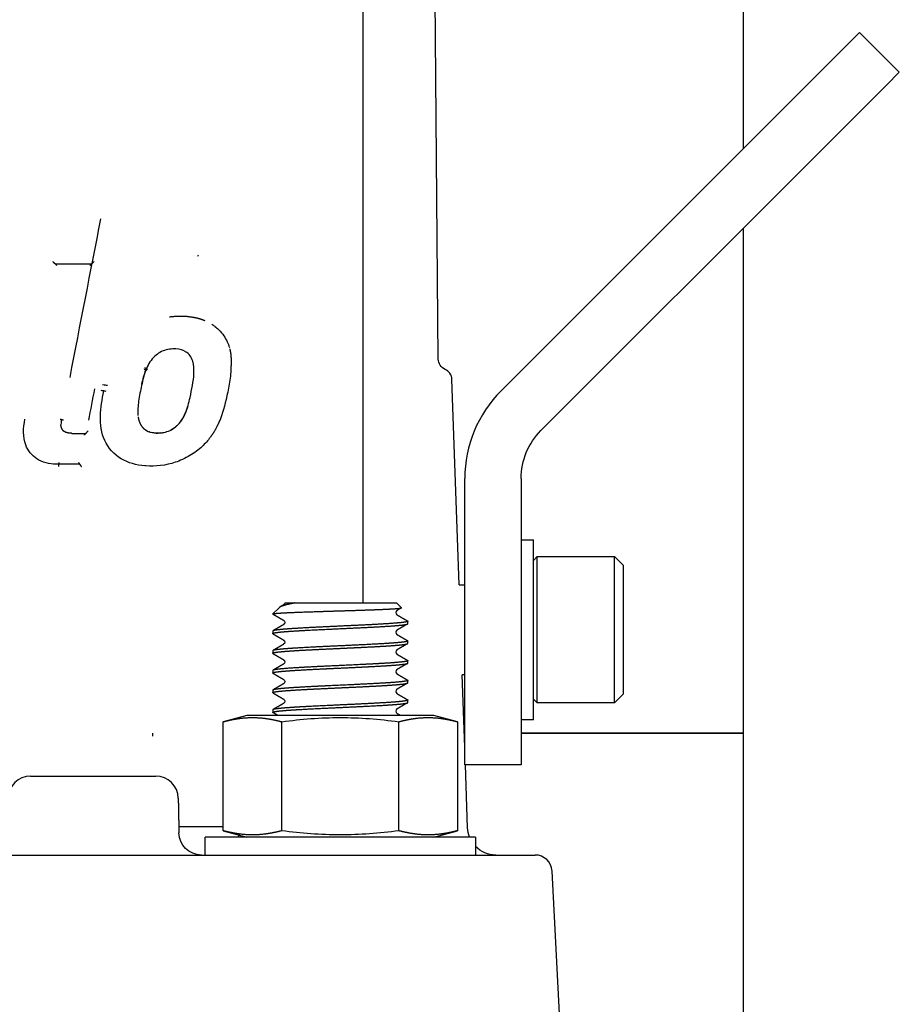
# Model space of a CAD drawing. Units: millimetres. Extents: x -1204 to 2497, y -1581 to 1820.
# Drawn here: x 295 to 373, y -240 to -153 of the extents above; entities that cross this region are included whole.
import ezdxf

# ---------------------------------------------------------------- set-up
doc = ezdxf.new("R2010")
doc.units = ezdxf.units.MM
doc.layers.add('BM_Visible', color=7, linetype='Continuous')

msp = doc.modelspace()

# ---------------------------------------------------------------- linework, layer by layer
at = {"layer": 'BM_Visible'}
for p, q in [((359.481, -164.146), (359.481, -104.3)), ((332.373, -182.855), (331.998, -139.838)), ((325.718, -204.501), (325.718, -149.372)), ((368.632, -154.995), (369.772, -153.855)), ((373.307, -157.39), (369.772, -153.855)), ((361.887, -161.74), (368.632, -154.995)), ((373.307, -157.39), (372.167, -158.53)), ((372.167, -158.53), (365.422, -165.276)), ((361.887, -161.74), (337.952, -185.675)), ((341.488, -189.21), (365.422, -165.276)), ((359.481, -374.398), (359.481, -171.217)), ((298.364, -174.397), (301.612, -174.397)), ((334.226, -202.897), (333.589, -184.652)), ((313.439, -186.861), (313.439, -186.867)), ((299.839, -189.451), (301.087, -189.451)), ((306.757, -189.323), (306.747, -189.323)), ((300.553, -192.201), (298.679, -192.201)), ((334.73, -197.996), (334.73, -193.453)), ((339.73, -193.453), (339.73, -197.996)), ((334.73, -203.03), (334.73, -197.996)), ((339.73, -197.996), (339.73, -203.03)), ((339.73, -198.897), (340.83, -198.897)), ((340.83, -214.897), (340.83, -198.897)), ((340.83, -200.732), (341.165, -200.397)), ((341.165, -213.397), (341.165, -200.397)), ((341.165, -200.397), (348.03, -200.397)), ((348.03, -200.397), (348.83, -201.197)), ((348.03, -213.397), (348.03, -200.397)), ((348.83, -212.597), (348.83, -201.197)), ((334.226, -202.897), (334.73, -202.897)), ((334.73, -212.937), (334.73, -203.03)), ((339.73, -203.03), (339.73, -212.937)), ((319.614, -204.501), (328.677, -204.501)), ((329.11, -204.934), (328.677, -204.501)), ((318.243, -204.935), (317.69, -205.488)), ((329.677, -206.356), (329.677, -206.137)), ((317.677, -207.012), (317.677, -207.231)), ((329.677, -208.106), (329.677, -207.887)), ((317.677, -208.762), (317.677, -208.981)), ((329.677, -209.856), (329.677, -209.637)), ((317.677, -210.512), (317.677, -210.731)), ((329.677, -211.606), (329.677, -211.387)), ((334.73, -210.897), (334.505, -210.897)), ((334.73, -217.332), (334.505, -210.897)), ((317.677, -212.262), (317.677, -212.481)), ((329.677, -213.356), (329.677, -213.137)), ((334.73, -218.897), (334.73, -212.937)), ((339.73, -212.937), (339.73, -218.897)), ((341.165, -213.397), (340.83, -213.062)), ((348.83, -212.597), (348.03, -213.397)), ((317.677, -214.012), (317.677, -214.231)), ((348.03, -213.397), (341.165, -213.397)), ((315.377, -214.501), (313.285, -215.062)), ((313.285, -224.741), (313.285, -215.062)), ((323.677, -214.501), (315.377, -214.501)), ((318.481, -224.741), (318.481, -215.062)), ((331.977, -214.501), (323.677, -214.501)), ((328.873, -224.741), (328.873, -215.062)), ((334.07, -215.062), (331.977, -214.501)), ((334.07, -215.062), (334.07, -224.741)), ((340.83, -214.897), (339.73, -214.897)), ((339.73, -218.897), (334.785, -218.897)), ((334.98, -224.484), (334.785, -218.897)), ((296.184, -219.897), (296.376, -219.897)), ((296.376, -219.897), (307.29, -219.897)), ((309.339, -224.372), (313.285, -224.372)), ((335.677, -225.301), (311.677, -225.301)), ((311.677, -226.897), (311.677, -225.301)), ((313.285, -224.741), (315.377, -225.301)), ((331.977, -225.301), (334.07, -224.741)), ((335.677, -225.301), (335.677, -226.897)), ((192.976, -226.897), (327.1, -226.897)), ((327.1, -226.897), (337.6, -226.897)), ((337.6, -226.897), (340.976, -226.897)), ((343.238, -242.897), (342.474, -228.318))]:
    msp.add_line(p, q, dxfattribs=at)
for centre, radius, start, end in [((309.235, -184.77), 2.963, 132.88259, 159.08301), ((308.956, -184.496), 2.573, 120.00519, 132.4888), ((308.852, -184.35), 2.395, 90.7796, 119.58069), ((308.954, -184.095), 2.145, 66.00508, 93.9379), ((312.841, -186.293), 6.882, 158.87561, 164.99121), ((332.59, -184.687), 1, 2, 66.92529), ((345.73, -193.453), 11, 135, 180), ((301.609, -188.746), 2.734, 169.43283, 178.23349), ((307.549, -187.016), 2.401, 280.89017, 309.00225), ((328.834, -205.371), 0.23, 123.46788, 236.60033), ((328.834, -207.121), 0.23, 123.44776, 236.57726), ((328.834, -208.871), 0.23, 123.43793, 236.53022), ((328.834, -210.621), 0.23, 123.39476, 236.54839), ((328.834, -212.371), 0.23, 123.42436, 236.55064), ((329.618, -211.577), 0.0654, 276.00623, 334.29967), ((328.834, -214.121), 0.23, 123.44793, 236.5498), ((296.184, -221.897), 2, 90, 178.88481), ((307.29, -221.897), 2, 1.11081, 90.00002), ((340.976, -228.397), 1.5, 3, 90)]:
    msp.add_arc(centre, radius, start, end, dxfattribs=at)
at = {"layer": 'BM_Visible', "extrusion": (-4.34041e-11, -3.47422e-14, -1)}
msp.add_arc((-333.373, -182.847, 0), 1, 293.07471, 359.5, dxfattribs=at)
at = {"layer": 'BM_Visible', "extrusion": (1.22465e-16, 0, -1)}
for centre, radius, start, end in [((-314.724, -186.864), 8.845, 11.6334, 20.18027), ((-307.459, -186.899), 2.53, 263.88816, 282.43889), ((-345.73, -193.453), 6, 0, 45), ((-298.162, -189.561), 2.579, 303.31066, 339.10833), ((-318.525, -204.499), 0.226, 180.6159, 237.1609), ((-318.52, -206.246), 0.23, 123.46132, 236.59325), ((-318.521, -207.996), 0.23, 123.43757, 236.56584), ((-318.52, -209.746), 0.23, 123.42757, 236.54172), ((-317.73, -210.712), 0.0556, 270.30596, 340.09952), ((-318.52, -211.496), 0.23, 123.40823, 236.53379), ((-318.52, -213.246), 0.23, 123.43885, 236.55433), ((-323.841, -253.343), 38.655, 82.02956, 89.75723), ((-323.563, -252.647), 37.958, 90.17179, 98.04142), ((-311.349, -224.897), 2, 270.00636, 358.90206), ((-323.791, -187.155), 37.958, 270.17179, 278.04142), ((-323.513, -186.459), 38.655, 262.02956, 269.75723)]:
    msp.add_arc(centre, radius, start, end, dxfattribs=at)
at = {"layer": 'BM_Visible', "extrusion": (-6.12323e-17, 0, -1)}
for start, end in [(338.78565, 358), (270, 316.09301)]:
    msp.add_arc((-337.478, -224.397), 2.5, start, end, dxfattribs=at)
at = {"layer": 'BM_Visible', "extrusion": (2.87391e-15, -2.77556e-15, -1)}
msp.add_arc((-312.268, -224.397), 2.5, 196.58408, 201.21435, dxfattribs=at)
at = {"layer": 'BM_Visible'}
for centre, major_axis, start_param, end_param in [((258.392, -396.821), (296.85, 1527.676), 1.422033, 1.43135), ((258.427, -289.192), (296.8, 651.669), 1.39253, 1.392701), ((258.392, -409.156), (296.85, 1527.569), 1.423853, 1.425702)]:
    msp.add_ellipse(centre, major_axis=major_axis, ratio=0, start_param=start_param, end_param=end_param, dxfattribs=at)
for points, degree, knots in [([(298.361, -174.397), (298.361, -174.397), (298.36, -174.397), (298.359, -174.397), (298.358, -174.396), (298.357, -174.396), (298.355, -174.395), (298.354, -174.394), (298.352, -174.393), (298.35, -174.392), (298.348, -174.39), (298.346, -174.389), (298.344, -174.387), (298.341, -174.384), (298.337, -174.381), (298.333, -174.377), (298.328, -174.373), (298.322, -174.367), (298.315, -174.36), (298.308, -174.353), (298.301, -174.346), (298.295, -174.339), (298.286, -174.329), (298.274, -174.317), (298.261, -174.303), (298.248, -174.288), (298.235, -174.273), (298.222, -174.258), (298.209, -174.243), (298.192, -174.223), (298.179, -174.207), (298.171, -174.197)], 3, [0.0000018, 0.0000018, 0.0000018, 0.0000018, 0.0044661, 0.0089303, 0.0133946, 0.0178589, 0.0223232, 0.0267875, 0.035716, 0.0446446, 0.0535731, 0.0625017, 0.0714302, 0.0892873, 0.1071445, 0.1250016, 0.1428587, 0.1785729, 0.2142871, 0.2500013, 0.2857156, 0.3214298, 0.357144, 0.4285725, 0.5000009, 0.5714293, 0.6428578, 0.7142862, 0.7857147, 0.8571431, 1, 1, 1, 1]), ([(298.361, -174.397), (298.361, -174.397), (298.362, -174.397), (298.362, -174.397), (298.362, -174.397), (298.363, -174.397), (298.363, -174.397), (298.363, -174.397)], 3, [0, 0, 0, 0, 0.2857143, 0.4285714, 0.5714286, 0.7142857, 1, 1, 1, 1]), ([(298.363, -174.397), (298.363, -174.397), (298.363, -174.397), (298.364, -174.397), (298.364, -174.397), (298.364, -174.397), (298.364, -174.397), (298.364, -174.397)], 3, [0, 0, 0, 0, 0.285714, 0.428571, 0.571429, 0.714286, 1, 1, 1, 1]), ([(298.507, -174.547), (298.494, -174.532), (298.475, -174.509), (298.449, -174.479), (298.433, -174.461), (298.419, -174.446), (298.409, -174.435), (298.401, -174.427), (298.393, -174.42), (298.388, -174.415), (298.383, -174.41), (298.378, -174.406), (298.374, -174.402), (298.372, -174.401), (298.369, -174.399), (298.368, -174.398), (298.366, -174.398), (298.365, -174.397), (298.364, -174.397)], 3, [0, 0, 0, 0, 0.2857143, 0.4285714, 0.5714286, 0.6428571, 0.7142857, 0.7857143, 0.8214286, 0.8571429, 0.8928571, 0.9285714, 0.9464286, 0.9642857, 0.9732143, 0.9821429, 0.9910714, 1, 1, 1, 1]), ([(301.612, -174.399), (301.611, -174.402), (301.606, -174.409), (301.594, -174.422), (301.577, -174.438), (301.542, -174.47), (301.535, -174.476), (301.531, -174.48), (301.525, -174.485), (301.505, -174.503), (301.494, -174.512), (301.482, -174.523), (301.468, -174.534), (301.453, -174.546), (301.453, -174.547), (301.453, -174.547), (301.453, -174.547), (301.453, -174.547), (301.453, -174.547), (301.452, -174.547), (301.452, -174.547), (301.452, -174.547), (301.452, -174.547), (301.452, -174.547), (301.452, -174.547), (301.452, -174.547), (301.452, -174.547), (301.452, -174.547), (301.452, -174.547), (301.452, -174.547), (301.452, -174.547), (301.452, -174.547), (301.452, -174.547), (301.452, -174.547), (301.452, -174.547), (301.452, -174.547), (301.452, -174.547), (301.452, -174.547)], 5, [0, 0, 0, 0, 0, 0, 0.5, 0.5, 0.5, 0.5, 0.75, 0.75, 0.75, 0.75, 0.996094, 0.996094, 0.996094, 0.998047, 0.998047, 0.998047, 0.999023, 0.999023, 0.999023, 0.999512, 0.999512, 0.999512, 0.999756, 0.999756, 0.999756, 0.999878, 0.999878, 0.999878, 0.999939, 0.999939, 0.999939, 0.999969, 0.999969, 0.999969, 1, 1, 1, 1, 1, 1]), ([(301.613, -174.395), (301.613, -174.395), (301.613, -174.396), (301.613, -174.396), (301.613, -174.396), (301.612, -174.397), (301.612, -174.397), (301.612, -174.397)], 3, [0, 0, 0, 0, 0.285714, 0.428571, 0.571429, 0.714286, 1, 1, 1, 1]), ([(301.612, -174.397), (301.612, -174.397), (301.612, -174.398), (301.612, -174.398), (301.612, -174.398), (301.612, -174.398), (301.612, -174.399), (301.612, -174.399)], 3, [0, 0, 0, 0, 0.285714, 0.428571, 0.571429, 0.714286, 1, 1, 1, 1]), ([(301.825, -174.197), (301.815, -174.206), (301.793, -174.224), (301.767, -174.246), (301.746, -174.265), (301.73, -174.278), (301.715, -174.292), (301.699, -174.306), (301.687, -174.318), (301.676, -174.327), (301.669, -174.334), (301.661, -174.341), (301.654, -174.348), (301.646, -174.356), (301.64, -174.362), (301.635, -174.367), (301.632, -174.371), (301.628, -174.374), (301.625, -174.378), (301.623, -174.38), (301.621, -174.382), (301.62, -174.384), (301.618, -174.386), (301.617, -174.388), (301.616, -174.389), (301.615, -174.39), (301.614, -174.392), (301.614, -174.393), (301.613, -174.394), (301.613, -174.395), (301.613, -174.395)], 3, [0, 0, 0, 0, 0.1428569, 0.2857138, 0.3571423, 0.4285707, 0.4999992, 0.5714276, 0.6428561, 0.6785703, 0.7142845, 0.7499987, 0.785713, 0.8214272, 0.8571414, 0.8749985, 0.8928556, 0.9107128, 0.9285699, 0.9374984, 0.946427, 0.9553555, 0.9642841, 0.9732126, 0.9776769, 0.9821412, 0.9866055, 0.9910698, 0.995534, 0.9999983, 0.9999983, 0.9999983, 0.9999983]), ([(312.271, -179.751), (312.398, -179.835), (312.482, -179.903), (312.554, -179.958), (312.534, -179.941), (312.72, -180.095), (312.809, -180.175), (313.061, -180.422), (313.209, -180.6), (313.57, -181.127), (313.731, -181.5), (313.828, -181.828)], 3, [0.1497216, 0.1497216, 0.1497216, 0.1497216, 0.1875, 0.1875, 0.203125, 0.203125, 0.21875, 0.21875, 0.25, 0.25, 0.3076923, 0.3076923, 0.3076923, 0.3076923]), ([(310.334, -186.269), (310.494, -185.56), (310.646, -184.844), (310.696, -183.759), (310.691, -183.389), (310.472, -182.692), (310.254, -182.382), (309.916, -182.182), (309.887, -182.166), (309.857, -182.151)], 3, [0, 0, 0, 0, 0.25, 0.25, 0.375, 0.375, 0.5, 0.5, 0.5116384, 0.5116384, 0.5116384, 0.5116384]), ([(306.202, -184.494), (306.14, -184.725), (306.086, -184.958), (305.937, -185.656), (305.841, -186.122), (305.714, -187.013), (305.673, -187.442), (305.714, -187.866)], 3, [0.0625, 0.0625, 0.0625, 0.0625, 0.125, 0.125, 0.25, 0.25, 0.3606898, 0.3606898, 0.3606898, 0.3606898]), ([(306.269, -183.735), (306.273, -183.737), (306.276, -183.739), (306.3, -183.749), (306.321, -183.758), (306.356, -183.775), (306.371, -183.782), (306.396, -183.795), (306.406, -183.801), (306.419, -183.809), (306.422, -183.812), (306.421, -183.813)], 3, [0.0001178, 0.0001178, 0.0001178, 0.0001178, 0.0412692, 0.0412692, 0.2876384, 0.2876384, 0.5251902, 0.5251902, 0.7626581, 0.7626581, 1, 1, 1, 1]), ([(306.467, -183.713), (306.468, -183.711), (306.466, -183.708), (306.422, -183.683), (306.373, -183.66), (306.315, -183.635)], 3, [0, 0, 0, 0, 0.5, 0.5, 1, 1, 1, 1]), ([(306.467, -183.713), (306.467, -183.714), (306.469, -183.715), (306.477, -183.721), (306.483, -183.724), (306.499, -183.733), (306.51, -183.738), (306.532, -183.748), (306.544, -183.754), (306.56, -183.761), (306.563, -183.762), (306.565, -183.763)], 3, [0, 0, 0, 0, 0.238088, 0.238088, 0.476171, 0.476171, 0.714319, 0.714319, 0.94934, 0.94934, 1, 1, 1, 1]), ([(313.957, -183.889), (313.955, -183.927), (313.953, -183.965), (313.935, -184.249), (313.91, -184.493), (313.804, -185.213), (313.705, -185.679), (313.433, -186.95), (313.224, -187.729), (312.922, -188.433)], 3, [0.4016748, 0.4016748, 0.4016748, 0.4016748, 0.40625, 0.40625, 0.4375, 0.4375, 0.5, 0.5, 0.6121514, 0.6121514, 0.6121514, 0.6121514]), ([(303.007, -185.213), (302.943, -185.199), (302.874, -185.185), (302.8, -185.171), (302.788, -185.17), (302.784, -185.17)], 3, [0, 0, 0, 0, 0.5, 0.5, 1, 1, 1, 1]), ([(306.321, -192.34), (305.58, -192.278), (304.857, -192.082), (303.592, -191.32), (303.067, -190.761), (302.451, -189.419), (302.362, -188.656), (302.405, -187.171), (302.539, -186.427), (302.676, -185.686)], 3, [0.0084131, 0.0084131, 0.0084131, 0.0084131, 0.25, 0.25, 0.5, 0.5, 0.75, 0.75, 1, 1, 1, 1]), ([(302.676, -185.686), (302.672, -185.686), (302.661, -185.686), (302.586, -185.673), (302.517, -185.66), (302.452, -185.647)], 3, [0, 0, 0, 0, 0.5, 0.5, 1, 1, 1, 1]), ([(302.9, -185.726), (302.835, -185.713), (302.766, -185.7), (302.692, -185.688), (302.68, -185.686), (302.676, -185.686)], 3, [0, 0, 0, 0, 0.5, 0.5, 1, 1, 1, 1]), ([(309.088, -188.859), (309.101, -188.848), (309.115, -188.836), (309.486, -188.507), (309.739, -188.086), (310.104, -187.206), (310.228, -186.738), (310.334, -186.269)], 3, [0.7452848, 0.7452848, 0.7452848, 0.7452848, 0.75, 0.75, 0.875, 0.875, 1, 1, 1, 1]), ([(295.755, -190.479), (295.623, -190.127), (295.558, -189.744), (295.554, -188.982), (295.609, -188.598), (295.682, -188.2)], 3, [0.0000003, 0.0000003, 0.0000003, 0.0000003, 0.5000002, 0.5000002, 1, 1, 1, 1]), ([(298.922, -188.244), (298.92, -188.244), (298.917, -188.243), (298.911, -188.241), (298.901, -188.239), (298.886, -188.236), (298.867, -188.232), (298.849, -188.229), (298.825, -188.224), (298.806, -188.221), (298.794, -188.219)], 3, [0, 0, 0, 0, 0.0357143, 0.0714286, 0.1428571, 0.2857143, 0.4285714, 0.5714286, 0.7142857, 1, 1, 1, 1]), ([(299.091, -188.278), (299.075, -188.275), (299.051, -188.271), (299.018, -188.265), (298.994, -188.26), (298.97, -188.256), (298.95, -188.251), (298.935, -188.248), (298.928, -188.247), (298.924, -188.245), (298.922, -188.245), (298.922, -188.244)], 3, [0, 0, 0, 0, 0.2857143, 0.4285714, 0.5714286, 0.7142857, 0.8571429, 0.9285714, 0.9642857, 0.9821429, 1, 1, 1, 1]), ([(301.087, -189.452), (301.086, -189.455), (301.081, -189.463), (301.069, -189.475), (301.052, -189.492), (301.017, -189.523), (301.01, -189.529), (301.005, -189.534), (301, -189.539), (300.981, -189.555), (300.971, -189.563), (300.96, -189.573), (300.947, -189.584), (300.932, -189.596), (300.931, -189.598), (300.929, -189.599), (300.927, -189.601)], 5, [0, 0, 0, 0, 0, 0, 0.5, 0.5, 0.5, 0.5, 0.75, 0.75, 0.75, 0.75, 0.96875, 0.96875, 0.96875, 1, 1, 1, 1, 1, 1]), ([(301.088, -189.449), (301.087, -189.449), (301.087, -189.449), (301.087, -189.449), (301.087, -189.45), (301.087, -189.45), (301.087, -189.45), (301.087, -189.451)], 3, [0, 0, 0, 0, 0.285714, 0.428571, 0.571429, 0.714286, 1, 1, 1, 1]), ([(301.087, -189.451), (301.087, -189.451), (301.087, -189.451), (301.087, -189.451), (301.087, -189.452), (301.087, -189.452), (301.087, -189.452), (301.087, -189.452)], 3, [0, 0, 0, 0, 0.285714, 0.428571, 0.571429, 0.714286, 1, 1, 1, 1]), ([(301.3, -189.251), (301.234, -189.306), (301.19, -189.345), (301.153, -189.379), (301.12, -189.41), (301.095, -189.437), (301.088, -189.445), (301.088, -189.449)], 3, [0, 0, 0, 0, 0.5, 0.5, 0.75, 0.75, 1, 1, 1, 1]), ([(306.407, -189.16), (306.429, -189.174), (306.451, -189.187), (306.886, -189.435), (307.388, -189.467), (307.905, -189.392), (307.957, -189.383), (308.008, -189.373)], 3, [0.4932576, 0.4932576, 0.4932576, 0.4932576, 0.5, 0.5, 0.625, 0.625, 0.6388818, 0.6388818, 0.6388818, 0.6388818]), ([(312.133, -189.809), (311.913, -190.101), (311.685, -190.357), (311.096, -190.906), (310.737, -191.183), (310.118, -191.553), (309.899, -191.669), (309.432, -191.879), (309.236, -191.953), (308.182, -192.3), (307.284, -192.408), (306.399, -192.344)], 3, [0.6923077, 0.6923077, 0.6923077, 0.6923077, 0.75, 0.75, 0.8125, 0.8125, 0.84375, 0.84375, 0.875, 0.875, 1, 1, 1, 1]), ([(298.679, -192.201), (298.077, -192.194), (297.461, -192.108), (296.859, -191.787), (296.794, -191.748), (296.731, -191.706)], 3, [0, 0, 0, 0, 0.5, 0.5, 0.5626966, 0.5626966, 0.5626966, 0.5626966]), ([(298.679, -192.201), (298.675, -192.201), (298.669, -192.205), (298.657, -192.267), (298.65, -192.333), (298.65, -192.401)], 3, [0, 0, 0, 0, 0.5, 0.5, 1, 1, 1, 1]), ([(298.7, -192.051), (298.7, -192.101), (298.695, -192.149), (298.686, -192.197), (298.682, -192.201), (298.679, -192.201)], 3, [0, 0, 0, 0, 0.5, 0.5, 1, 1, 1, 1]), ([(300.553, -192.2), (300.553, -192.198), (300.553, -192.196), (300.552, -192.193), (300.55, -192.19), (300.548, -192.186), (300.546, -192.182), (300.543, -192.176), (300.539, -192.171), (300.535, -192.163), (300.529, -192.154), (300.521, -192.144), (300.511, -192.13), (300.498, -192.112), (300.477, -192.085), (300.461, -192.064), (300.45, -192.051)], 3, [0, 0, 0, 0, 0.0178571, 0.0357143, 0.0535714, 0.0714286, 0.1071429, 0.1428571, 0.1785714, 0.2142857, 0.2857143, 0.3571429, 0.4285714, 0.5714286, 0.7142857, 1, 1, 1, 1]), ([(300.553, -192.201), (300.553, -192.201), (300.553, -192.202), (300.552, -192.202), (300.552, -192.202), (300.552, -192.203), (300.552, -192.203), (300.552, -192.203)], 3, [0, 0, 0, 0, 0.285714, 0.428571, 0.571429, 0.714286, 1, 1, 1, 1]), ([(300.552, -192.203), (300.552, -192.203), (300.552, -192.204), (300.552, -192.205), (300.552, -192.206), (300.553, -192.208), (300.553, -192.209), (300.554, -192.211), (300.555, -192.213), (300.556, -192.216), (300.558, -192.219), (300.56, -192.223), (300.562, -192.227), (300.564, -192.231), (300.567, -192.236), (300.57, -192.242), (300.575, -192.249), (300.58, -192.256), (300.585, -192.263), (300.589, -192.271), (300.596, -192.28), (300.604, -192.292), (300.615, -192.306), (300.625, -192.32), (300.635, -192.333), (300.646, -192.347), (300.656, -192.361), (300.671, -192.379), (300.681, -192.392), (300.689, -192.401)], 3, [0, 0, 0, 0, 0.0044643, 0.0089286, 0.0133929, 0.0178571, 0.0267857, 0.0357143, 0.0446429, 0.0535714, 0.0714286, 0.0892857, 0.1071429, 0.125, 0.1428571, 0.1785714, 0.2142857, 0.25, 0.2857143, 0.3214286, 0.3571429, 0.4285714, 0.5, 0.5714286, 0.6428571, 0.7142857, 0.7857143, 0.8571429, 1, 1, 1, 1]), ([(300.553, -192.2), (300.553, -192.2), (300.553, -192.2), (300.553, -192.2), (300.553, -192.2), (300.553, -192.201), (300.553, -192.201), (300.553, -192.201)], 3, [0, 0, 0, 0, 0.285714, 0.428571, 0.571429, 0.714286, 1, 1, 1, 1]), ([(319.447, -204.554), (319.278, -204.588), (319.123, -204.621), (318.982, -204.653), (318.727, -204.718), (318.53, -204.782), (318.446, -204.814), (318.377, -204.845), (318.323, -204.876)], 5, [0, 0, 0, 0, 0, 0, 0.1606652, 0.1606652, 0.1606652, 0.3213305, 0.3213305, 0.3213305, 0.3213305, 0.3213305, 0.3213305]), ([(318.751, -204.501), (318.833, -204.501), (318.956, -204.501), (319.121, -204.501), (319.244, -204.501), (319.409, -204.501), (319.532, -204.501), (319.614, -204.501)], 3, [0, 0, 0, 0, 0.140149, 0.2102236, 0.2802981, 0.3503726, 0.4905216, 0.4905216, 0.4905216, 0.4905216]), ([(319.614, -204.501), (319.611, -204.505), (319.607, -204.508), (319.604, -204.51), (319.59, -204.517), (319.572, -204.524), (319.551, -204.53), (319.536, -204.534), (319.513, -204.54), (319.499, -204.543), (319.483, -204.547), (319.466, -204.55), (319.447, -204.554)], 5, [0, 0, 0, 0, 0, 0, 0.1111111, 0.1111111, 0.1111111, 0.5, 0.5, 0.5, 0.5, 1, 1, 1, 1, 1, 1]), ([(317.69, -205.488), (317.709, -205.469), (317.819, -205.45), (318.015, -205.43), (318.295, -205.411), (319.06, -205.369), (319.564, -205.347), (320.154, -205.324), (320.806, -205.302), (322.192, -205.257), (322.928, -205.234), (323.688, -205.211), (324.432, -205.188), (325.295, -205.16), (325.449, -205.155), (325.602, -205.15), (326.284, -205.126), (326.918, -205.103), (327.37, -205.085), (327.764, -205.066), (328.427, -205.03), (328.698, -205.012), (328.903, -204.993), (329.032, -204.975), (329.087, -204.956)], 5, [0.0147197, 0.0147197, 0.0147197, 0.0147197, 0.0147197, 0.0147197, 0.125, 0.125, 0.125, 0.125, 0.25, 0.25, 0.25, 0.25, 0.375, 0.375, 0.375, 0.375, 0.4025712, 0.4025712, 0.4025712, 0.5, 0.5, 0.5, 0.5, 0.5964969, 0.5964969, 0.5964969, 0.5964969, 0.5964969, 0.5964969]), ([(318.323, -204.876), (318.321, -204.878), (318.319, -204.879), (318.317, -204.88), (318.308, -204.886), (318.3, -204.891), (318.294, -204.895), (318.28, -204.904), (318.268, -204.913), (318.262, -204.918), (318.254, -204.925), (318.247, -204.931), (318.246, -204.933), (318.245, -204.934), (318.243, -204.935)], 5, [0.32133047, 0.32133047, 0.32133047, 0.32133047, 0.32133047, 0.32133047, 0.32809884, 0.32809884, 0.32809884, 0.34840394, 0.34840394, 0.34840394, 0.37547741, 0.37547741, 0.37547741, 0.38224578, 0.38224578, 0.38224578, 0.38224578, 0.38224578, 0.38224578]), ([(317.693, -205.501), (317.692, -205.5), (317.691, -205.499), (317.69, -205.499), (317.689, -205.497), (317.688, -205.495), (317.688, -205.494), (317.687, -205.493), (317.688, -205.491), (317.689, -205.49), (317.689, -205.489), (317.69, -205.488)], 5, [0, 0, 0, 0, 0, 0, 0.00490656, 0.00490656, 0.00490656, 0.00981312, 0.00981312, 0.00981312, 0.01471968, 0.01471968, 0.01471968, 0.01471968, 0.01471968, 0.01471968]), ([(329.677, -206.137), (329.677, -206.146), (329.67, -206.155), (329.655, -206.163), (329.632, -206.172), (329.526, -206.204), (329.4, -206.226), (329.227, -206.249), (328.788, -206.294), (328.181, -206.34), (327.84, -206.362), (327.467, -206.385), (326.263, -206.453), (325.35, -206.498), (324.36, -206.544), (323.365, -206.588), (321.444, -206.68), (320.535, -206.725), (319.715, -206.77), (319.045, -206.816), (318.256, -206.886), (318.024, -206.912), (317.851, -206.938), (317.741, -206.964), (317.697, -206.99)], 5, [0.02192071, 0.02192071, 0.02192071, 0.02192071, 0.02192071, 0.02192071, 0.0234375, 0.0234375, 0.0234375, 0.0234375, 0.02734375, 0.02734375, 0.02734375, 0.03125, 0.03125, 0.03125, 0.03125, 0.0390625, 0.0390625, 0.0390625, 0.0390625, 0.046875, 0.046875, 0.046875, 0.046875, 0.0513317, 0.0513317, 0.0513317, 0.0513317, 0.0513317, 0.0513317]), ([(317.677, -207.231), (317.677, -207.202), (317.757, -207.173), (317.918, -207.145), (318.152, -207.116), (318.695, -207.065), (318.977, -207.042), (319.3, -207.02), (320.017, -206.974), (320.855, -206.929), (321.299, -206.906), (321.761, -206.884), (323.185, -206.816), (324.178, -206.771), (325.176, -206.725), (326.102, -206.679), (327.332, -206.611), (327.715, -206.589), (328.066, -206.566), (328.695, -206.521), (329.158, -206.476), (329.344, -206.453), (329.538, -206.421), (329.637, -206.39), (329.658, -206.381), (329.671, -206.372), (329.675, -206.363)], 5, [0.94035488, 0.94035488, 0.94035488, 0.94035488, 0.94035488, 0.94035488, 0.9453125, 0.9453125, 0.9453125, 0.9453125, 0.94921875, 0.94921875, 0.94921875, 0.953125, 0.953125, 0.953125, 0.953125, 0.9609375, 0.9609375, 0.9609375, 0.9609375, 0.96484375, 0.96484375, 0.96484375, 0.96875, 0.96875, 0.96875, 0.97030671, 0.97030671, 0.97030671, 0.97030671, 0.97030671, 0.97030671]), ([(329.677, -207.887), (329.677, -207.908), (329.633, -207.93), (329.545, -207.951), (329.415, -207.972), (329.064, -208.016), (328.837, -208.038), (328.567, -208.061), (327.946, -208.106), (327.183, -208.152), (326.771, -208.174), (326.335, -208.197), (324.967, -208.266), (323.987, -208.311), (322.977, -208.357), (322.013, -208.401), (320.691, -208.469), (320.271, -208.492), (319.877, -208.514), (319.154, -208.56), (318.579, -208.605), (318.334, -208.628), (318.013, -208.664), (317.813, -208.7), (317.755, -208.714), (317.715, -208.728), (317.693, -208.742)], 5, [0.08226004, 0.08226004, 0.08226004, 0.08226004, 0.08226004, 0.08226004, 0.0859375, 0.0859375, 0.0859375, 0.0859375, 0.08984375, 0.08984375, 0.08984375, 0.09375, 0.09375, 0.09375, 0.09375, 0.1015625, 0.1015625, 0.1015625, 0.1015625, 0.10546875, 0.10546875, 0.10546875, 0.109375, 0.109375, 0.109375, 0.11174724, 0.11174724, 0.11174724, 0.11174724, 0.11174724, 0.11174724]), ([(317.677, -208.981), (317.677, -208.965), (317.703, -208.948), (317.754, -208.932), (317.829, -208.916), (318.07, -208.877), (318.257, -208.854), (318.491, -208.832), (319.043, -208.786), (319.746, -208.741), (320.131, -208.718), (320.543, -208.696), (321.411, -208.651), (321.868, -208.628), (322.344, -208.606), (322.829, -208.583), (323.803, -208.537), (324.291, -208.515), (324.776, -208.492), (325.253, -208.47), (326.179, -208.424), (326.622, -208.401), (327.042, -208.378), (327.822, -208.333), (328.464, -208.288), (328.746, -208.265), (328.985, -208.243), (329.337, -208.202), (329.465, -208.183), (329.563, -208.165), (329.627, -208.146), (329.659, -208.128)], 5, [0.88002162, 0.88002162, 0.88002162, 0.88002162, 0.88002162, 0.88002162, 0.8828125, 0.8828125, 0.8828125, 0.8828125, 0.88671875, 0.88671875, 0.88671875, 0.890625, 0.890625, 0.890625, 0.890625, 0.89453125, 0.89453125, 0.89453125, 0.89453125, 0.8984375, 0.8984375, 0.8984375, 0.8984375, 0.90234375, 0.90234375, 0.90234375, 0.90625, 0.90625, 0.90625, 0.90625, 0.90943909, 0.90943909, 0.90943909, 0.90943909, 0.90943909, 0.90943909]), ([(329.677, -209.637), (329.677, -209.671), (329.567, -209.704), (329.346, -209.738), (329.023, -209.772), (328.331, -209.828), (328.013, -209.851), (327.658, -209.874), (326.881, -209.919), (325.999, -209.964), (325.537, -209.987), (325.062, -210.01), (323.613, -210.078), (322.62, -210.124), (321.642, -210.169), (320.755, -210.214), (319.605, -210.281), (319.251, -210.304), (318.931, -210.327), (318.653, -210.349), (318.183, -210.395), (317.992, -210.418), (317.848, -210.44), (317.747, -210.464), (317.7, -210.488), (317.698, -210.489), (317.696, -210.49), (317.694, -210.491)], 5, [0.14261854, 0.14261854, 0.14261854, 0.14261854, 0.14261854, 0.14261854, 0.1484375, 0.1484375, 0.1484375, 0.1484375, 0.15234375, 0.15234375, 0.15234375, 0.15625, 0.15625, 0.15625, 0.15625, 0.1640625, 0.1640625, 0.1640625, 0.1640625, 0.16796875, 0.16796875, 0.16796875, 0.16796875, 0.171875, 0.171875, 0.171875, 0.17206181, 0.17206181, 0.17206181, 0.17206181, 0.17206181, 0.17206181]), ([(317.677, -210.731), (317.677, -210.727), (317.679, -210.723), (317.681, -210.72), (317.685, -210.716), (317.723, -210.69), (317.805, -210.667), (317.936, -210.644), (318.294, -210.599), (318.828, -210.554), (319.136, -210.531), (319.479, -210.508), (320.23, -210.463), (320.636, -210.44), (321.07, -210.418), (321.98, -210.372), (322.946, -210.327), (323.436, -210.304), (323.925, -210.282), (324.891, -210.237), (325.368, -210.214), (325.834, -210.191), (326.728, -210.146), (327.522, -210.101), (327.888, -210.078), (328.218, -210.055), (328.902, -210.002), (329.22, -209.971), (329.456, -209.94), (329.602, -209.91), (329.657, -209.879)], 5, [0.81968002, 0.81968002, 0.81968002, 0.81968002, 0.81968002, 0.81968002, 0.8203125, 0.8203125, 0.8203125, 0.8203125, 0.82421875, 0.82421875, 0.82421875, 0.828125, 0.828125, 0.828125, 0.828125, 0.83203125, 0.83203125, 0.83203125, 0.8359375, 0.8359375, 0.8359375, 0.8359375, 0.83984375, 0.83984375, 0.83984375, 0.84375, 0.84375, 0.84375, 0.84375, 0.84904155, 0.84904155, 0.84904155, 0.84904155, 0.84904155, 0.84904155]), ([(329.677, -211.387), (329.677, -211.388), (329.677, -211.389), (329.677, -211.39), (329.677, -211.391), (329.668, -211.414), (329.611, -211.437), (329.504, -211.459), (329.195, -211.505), (328.703, -211.55), (328.414, -211.573), (328.087, -211.596), (326.997, -211.664), (326.142, -211.709), (325.189, -211.756), (324.207, -211.8), (322.753, -211.867), (322.273, -211.89), (321.8, -211.912), (320.888, -211.958), (320.067, -212.003), (319.685, -212.026), (319.338, -212.049), (318.59, -212.104), (318.23, -212.135), (317.958, -212.168), (317.785, -212.2), (317.711, -212.232)], 5, [0.2029618, 0.2029618, 0.2029618, 0.2029618, 0.2029618, 0.2029618, 0.203125, 0.203125, 0.203125, 0.203125, 0.20703125, 0.20703125, 0.20703125, 0.2109375, 0.2109375, 0.2109375, 0.2109375, 0.21875, 0.21875, 0.21875, 0.21875, 0.22265625, 0.22265625, 0.22265625, 0.2265625, 0.2265625, 0.2265625, 0.2265625, 0.23210524, 0.23210524, 0.23210524, 0.23210524, 0.23210524, 0.23210524]), ([(317.677, -212.481), (317.677, -212.444), (317.805, -212.407), (318.063, -212.371), (318.438, -212.335), (319.221, -212.275), (319.559, -212.253), (319.932, -212.23), (320.738, -212.184), (321.638, -212.139), (322.106, -212.117), (322.584, -212.094), (323.551, -212.049), (324.039, -212.027), (324.527, -212.004), (325.488, -211.959), (326.391, -211.913), (326.821, -211.891), (327.223, -211.868), (328.256, -211.805), (328.812, -211.764), (329.239, -211.723), (329.511, -211.683), (329.625, -211.643)], 5, [0.75933777, 0.75933777, 0.75933777, 0.75933777, 0.75933777, 0.75933777, 0.765625, 0.765625, 0.765625, 0.765625, 0.76953125, 0.76953125, 0.76953125, 0.7734375, 0.7734375, 0.7734375, 0.7734375, 0.77734375, 0.77734375, 0.77734375, 0.78125, 0.78125, 0.78125, 0.78125, 0.78823253, 0.78823253, 0.78823253, 0.78823253, 0.78823253, 0.78823253]), ([(329.677, -213.137), (329.677, -213.15), (329.66, -213.164), (329.625, -213.177), (329.573, -213.191), (329.387, -213.227), (329.221, -213.249), (329.009, -213.273), (328.498, -213.317), (327.828, -213.363), (327.458, -213.386), (327.059, -213.408), (325.789, -213.476), (324.845, -213.521), (323.839, -213.568), (322.851, -213.612), (321.454, -213.68), (321.004, -213.702), (320.572, -213.725), (319.763, -213.77), (319.082, -213.816), (318.779, -213.839), (318.517, -213.861), (318.098, -213.905), (317.935, -213.926), (317.813, -213.947), (317.734, -213.968), (317.697, -213.989)], 5, [0.26331315, 0.26331315, 0.26331315, 0.26331315, 0.26331315, 0.26331315, 0.265625, 0.265625, 0.265625, 0.265625, 0.26953125, 0.26953125, 0.26953125, 0.2734375, 0.2734375, 0.2734375, 0.2734375, 0.28125, 0.28125, 0.28125, 0.28125, 0.28515625, 0.28515625, 0.28515625, 0.2890625, 0.2890625, 0.2890625, 0.2890625, 0.29269349, 0.29269349, 0.29269349, 0.29269349, 0.29269349, 0.29269349]), ([(317.677, -214.231), (317.677, -214.207), (317.733, -214.183), (317.845, -214.159), (318.01, -214.135), (318.429, -214.088), (318.678, -214.065), (318.969, -214.043), (319.628, -213.997), (320.422, -213.952), (320.847, -213.929), (321.293, -213.907), (322.682, -213.839), (323.668, -213.794), (324.676, -213.748), (325.626, -213.703), (326.915, -213.635), (327.323, -213.613), (327.703, -213.59), (328.047, -213.567), (328.659, -213.522), (328.925, -213.499), (329.149, -213.477), (329.328, -213.454), (329.514, -213.422), (329.559, -213.412), (329.596, -213.403), (329.625, -213.394), (329.646, -213.384)], 5, [0.69898801, 0.69898801, 0.69898801, 0.69898801, 0.69898801, 0.69898801, 0.703125, 0.703125, 0.703125, 0.703125, 0.70703125, 0.70703125, 0.70703125, 0.7109375, 0.7109375, 0.7109375, 0.7109375, 0.71875, 0.71875, 0.71875, 0.71875, 0.72265625, 0.72265625, 0.72265625, 0.72265625, 0.7265625, 0.7265625, 0.7265625, 0.7265625, 0.72816827, 0.72816827, 0.72816827, 0.72816827, 0.72816827, 0.72816827]), ([(313.285, -215.062), (313.805, -214.923), (314.324, -214.81), (314.844, -214.729), (315.883, -214.649), (316.922, -214.729), (317.442, -214.809), (317.962, -214.923), (318.481, -215.062)], 5, [0, 0, 0, 0, 0, 0, 0.5, 0.5, 0.5, 1, 1, 1, 1, 1, 1]), ([(328.873, -215.062), (329.393, -214.923), (329.912, -214.81), (330.432, -214.729), (331.471, -214.649), (332.511, -214.729), (333.03, -214.809), (333.55, -214.923), (334.07, -215.062)], 5, [0, 0, 0, 0, 0, 0, 0.5, 0.5, 0.5, 1, 1, 1, 1, 1, 1]), ([(359.481, -216.084), (354.486, -216.084), (347.903, -216.084), (341.319, -216.084), (339.73, -216.084)], 3, [2.0963909, 2.0963909, 2.0963909, 2.0963909, 2.39502, 2.4900244, 2.4900244, 2.4900244, 2.4900244]), ([(339.73, -216.084), (341.319, -216.084), (347.903, -216.084), (354.486, -216.084), (359.481, -216.084)], 3, [0.6515682, 0.6515682, 0.6515682, 0.6515682, 0.7465727, 1.0452018, 1.0452018, 1.0452018, 1.0452018]), ([(318.481, -224.741), (317.962, -224.88), (317.442, -224.992), (316.922, -225.073), (315.883, -225.154), (314.844, -225.073), (314.324, -224.993), (313.805, -224.88), (313.285, -224.741)], 5, [0, 0, 0, 0, 0, 0, 0.5, 0.5, 0.5, 1, 1, 1, 1, 1, 1]), ([(334.07, -224.741), (333.55, -224.88), (333.031, -224.992), (332.511, -225.073), (331.471, -225.154), (330.432, -225.073), (329.913, -224.993), (329.393, -224.88), (328.873, -224.741)], 5, [0, 0, 0, 0, 0, 0, 0.5, 0.5, 0.5, 1, 1, 1, 1, 1, 1])]:
    msp.add_open_spline(points, degree=degree, knots=knots, dxfattribs=at)
for points, degree in [([(308.501, -179.099), (308.504, -179.098), (308.507, -179.098), (308.511, -179.097)], 3), ([(308.511, -179.098), (309.193, -179.032), (309.877, -179.037), (310.57, -179.121), (311.029, -179.218), (311.343, -179.31), (311.653, -179.426)], 1), ([(313.863, -181.954), (313.923, -182.233), (313.961, -182.513), (313.98, -182.792), (313.977, -183.379), (313.965, -183.735), (313.952, -183.976)], 1), ([(306.52, -183.863), (306.447, -183.832), (306.421, -183.815), (306.421, -183.813)], 3), ([(306.467, -183.713), (306.467, -183.713), (306.467, -183.713), (306.467, -183.713)], 3), ([(306.467, -183.713), (306.467, -183.713), (306.467, -183.713), (306.467, -183.713)], 3), ([(302.56, -185.127), (302.648, -185.147), (302.768, -185.17), (302.783, -185.17)], 3), ([(310.116, -187.101), (309.969, -187.527), (309.786, -187.941), (309.555, -188.335), (309.252, -188.7), (308.932, -188.977), (308.592, -189.179)], 1), ([(299.838, -189.451), (299.562, -189.43), (299.302, -189.366), (299.093, -189.241), (298.951, -189.047), (298.884, -188.802), (298.877, -188.693)], 1), ([(298.922, -188.244), (298.922, -188.244), (298.922, -188.244), (298.922, -188.244)], 3), ([(305.73, -187.999), (305.77, -188.213), (305.831, -188.419), (305.902, -188.586), (305.99, -188.743), (306.095, -188.886), (306.217, -189.013), (306.326, -189.104), (306.445, -189.183)], 1), ([(312.975, -188.309), (312.961, -188.341), (312.948, -188.373), (312.816, -188.66), (312.589, -189.11), (312.376, -189.462), (312.14, -189.799)], 1), ([(299.838, -189.451), (299.838, -189.451), (299.838, -189.451), (299.838, -189.451)], 3), ([(298.679, -192.201), (298.679, -192.201), (298.679, -192.201), (298.679, -192.201)], 3), ([(298.679, -192.201), (298.679, -192.201), (298.679, -192.201), (298.679, -192.201)], 3), ([(306.399, -192.346), (306.373, -192.344), (306.347, -192.342), (306.321, -192.34)], 3), ([(318.647, -204.689), (318.593, -204.72), (318.54, -204.751), (318.486, -204.782), (318.432, -204.813), (318.379, -204.844), (318.325, -204.876)], 1), ([(329.103, -204.95), (329.037, -204.988), (328.971, -205.026), (328.905, -205.065), (328.839, -205.103), (328.773, -205.141), (328.707, -205.179)], 1), ([(329.087, -204.956), (329.101, -204.952), (329.11, -204.947), (329.114, -204.943), (329.114, -204.938), (329.11, -204.934)], 5), ([(317.695, -205.502), (317.695, -205.502), (317.694, -205.502), (317.694, -205.502), (317.694, -205.501), (317.693, -205.501)], 5), ([(317.697, -205.503), (317.815, -205.572), (317.934, -205.641), (318.053, -205.71), (318.172, -205.778), (318.291, -205.847), (318.41, -205.916), (318.529, -205.985), (318.647, -206.054)], 1), ([(328.707, -205.564), (328.826, -205.632), (328.944, -205.701), (329.063, -205.77), (329.181, -205.838), (329.299, -205.907), (329.418, -205.976), (329.536, -206.044), (329.654, -206.113)], 1), ([(329.658, -206.115), (329.666, -206.119), (329.672, -206.124), (329.675, -206.128), (329.677, -206.133), (329.677, -206.137)], 5), ([(329.675, -206.363), (329.676, -206.361), (329.677, -206.36), (329.677, -206.359), (329.677, -206.357), (329.677, -206.356)], 5), ([(317.697, -206.99), (317.689, -206.994), (317.683, -206.999), (317.679, -207.003), (317.677, -207.008), (317.677, -207.012)], 5), ([(317.687, -207.246), (317.683, -207.243), (317.68, -207.24), (317.678, -207.237), (317.677, -207.234), (317.677, -207.231)], 5), ([(318.647, -206.439), (318.529, -206.507), (318.411, -206.576), (318.293, -206.644), (318.174, -206.713), (318.056, -206.781), (317.938, -206.85), (317.82, -206.918), (317.702, -206.987)], 1), ([(329.656, -206.379), (329.538, -206.448), (329.419, -206.516), (329.301, -206.585), (329.182, -206.654), (329.063, -206.723), (328.945, -206.792), (328.826, -206.86), (328.707, -206.929)], 1), ([(317.699, -207.255), (317.818, -207.323), (317.936, -207.392), (318.055, -207.461), (318.173, -207.529), (318.292, -207.598), (318.41, -207.667), (318.529, -207.736), (318.647, -207.804)], 1), ([(328.707, -207.314), (328.825, -207.382), (328.944, -207.451), (329.062, -207.519), (329.18, -207.588), (329.299, -207.656), (329.417, -207.725), (329.535, -207.793), (329.653, -207.862)], 1), ([(329.658, -207.864), (329.665, -207.869), (329.671, -207.873), (329.675, -207.878), (329.677, -207.883), (329.677, -207.887)], 5), ([(329.659, -208.128), (329.666, -208.123), (329.672, -208.119), (329.675, -208.115), (329.677, -208.11), (329.677, -208.106)], 5), ([(317.693, -208.742), (317.687, -208.746), (317.682, -208.75), (317.679, -208.754), (317.677, -208.758), (317.677, -208.762)], 5), ([(317.697, -209.003), (317.689, -208.999), (317.683, -208.994), (317.679, -208.99), (317.677, -208.985), (317.677, -208.981)], 5), ([(318.647, -208.189), (318.529, -208.257), (318.411, -208.326), (318.292, -208.395), (318.174, -208.463), (318.055, -208.532), (317.937, -208.6), (317.819, -208.669), (317.7, -208.738)], 1), ([(329.653, -208.131), (329.535, -208.2), (329.416, -208.268), (329.298, -208.337), (329.18, -208.405), (329.062, -208.474), (328.944, -208.542), (328.825, -208.611), (328.707, -208.679)], 1), ([(317.702, -209.006), (317.82, -209.075), (317.938, -209.143), (318.056, -209.212), (318.174, -209.28), (318.293, -209.349), (318.411, -209.417), (318.529, -209.486), (318.647, -209.554)], 1), ([(328.707, -209.064), (328.707, -209.064), (328.707, -209.064), (328.707, -209.064)], 3), ([(328.707, -209.064), (328.826, -209.132), (328.944, -209.201), (329.063, -209.27), (329.182, -209.339), (329.3, -209.407), (329.419, -209.476), (329.537, -209.545), (329.656, -209.614)], 1), ([(329.657, -209.879), (329.665, -209.874), (329.671, -209.87), (329.675, -209.865), (329.677, -209.86), (329.677, -209.856)], 5), ([(329.675, -209.629), (329.676, -209.63), (329.676, -209.632), (329.677, -209.634), (329.677, -209.635), (329.677, -209.637)], 5), ([(317.694, -210.491), (317.688, -210.495), (317.682, -210.499), (317.679, -210.504), (317.677, -210.508), (317.677, -210.512)], 5), ([(318.647, -209.939), (318.529, -210.008), (318.41, -210.076), (318.291, -210.145), (318.172, -210.214), (318.053, -210.283), (317.934, -210.352), (317.816, -210.421), (317.697, -210.49)], 1), ([(329.654, -209.88), (329.536, -209.949), (329.417, -210.018), (329.299, -210.086), (329.181, -210.155), (329.062, -210.223), (328.944, -210.292), (328.826, -210.361), (328.707, -210.429)], 1), ([(317.699, -210.754), (317.817, -210.823), (317.936, -210.892), (318.054, -210.96), (318.173, -211.029), (318.291, -211.098), (318.41, -211.167), (318.529, -211.235), (318.647, -211.304)], 1), ([(328.707, -210.814), (328.826, -210.882), (328.944, -210.951), (329.063, -211.02), (329.182, -211.089), (329.301, -211.158), (329.419, -211.226), (329.538, -211.295), (329.656, -211.364)], 1), ([(329.645, -211.358), (329.658, -211.364), (329.668, -211.37), (329.674, -211.375), (329.677, -211.381), (329.677, -211.387)], 5), ([(317.711, -212.232), (317.698, -212.238), (317.687, -212.244), (317.681, -212.25), (317.677, -212.256), (317.677, -212.262)], 5), ([(318.647, -211.689), (318.529, -211.757), (318.41, -211.826), (318.292, -211.895), (318.173, -211.963), (318.055, -212.032), (317.937, -212.101), (317.818, -212.169), (317.7, -212.238)], 1), ([(329.658, -211.628), (329.539, -211.697), (329.42, -211.766), (329.301, -211.835), (329.183, -211.904), (329.064, -211.972), (328.945, -212.041), (328.826, -212.11), (328.707, -212.179)], 1), ([(317.693, -212.501), (317.686, -212.497), (317.682, -212.493), (317.679, -212.489), (317.677, -212.485), (317.677, -212.481)], 5), ([(317.697, -212.503), (317.816, -212.572), (317.934, -212.641), (318.053, -212.71), (318.172, -212.779), (318.291, -212.847), (318.41, -212.916), (318.528, -212.985), (318.647, -213.054)], 1), ([(328.707, -212.564), (328.826, -212.632), (328.944, -212.701), (329.062, -212.769), (329.181, -212.838), (329.299, -212.907), (329.417, -212.975), (329.535, -213.044), (329.653, -213.112)], 1), ([(329.659, -213.115), (329.666, -213.12), (329.672, -213.124), (329.675, -213.128), (329.677, -213.133), (329.677, -213.137)], 5), ([(317.697, -213.989), (317.689, -213.994), (317.683, -213.998), (317.679, -214.003), (317.677, -214.007), (317.677, -214.012)], 5), ([(318.647, -213.439), (318.529, -213.507), (318.411, -213.576), (318.292, -213.644), (318.174, -213.713), (318.056, -213.781), (317.938, -213.85), (317.82, -213.918), (317.702, -213.987)], 1), ([(318.647, -213.439), (318.647, -213.439), (318.647, -213.439), (318.647, -213.439)], 3), ([(329.658, -213.378), (329.539, -213.447), (329.42, -213.516), (329.302, -213.585), (329.183, -213.653), (329.064, -213.722), (328.945, -213.791), (328.826, -213.86), (328.707, -213.929)], 1), ([(329.646, -213.384), (329.658, -213.379), (329.668, -213.373), (329.674, -213.367), (329.677, -213.362), (329.677, -213.356)], 5), ([(317.697, -214.254), (317.689, -214.249), (317.683, -214.244), (317.679, -214.24), (317.677, -214.235), (317.677, -214.231)], 5), ([(318.125, -214.501), (318.064, -214.466), (318.004, -214.431), (317.943, -214.396), (317.883, -214.361), (317.822, -214.326), (317.762, -214.291), (317.701, -214.256)], 1), ([(328.707, -214.314), (328.761, -214.345), (328.815, -214.376), (328.869, -214.407), (328.923, -214.439), (328.977, -214.47), (329.031, -214.501)], 1), ([(307.038, -216.345), (307.038, -216.084)], 1), ([(309.29, -221.858), (309.295, -222.116), (309.3, -222.374), (309.305, -222.632), (309.31, -222.89), (309.315, -223.148), (309.32, -223.406), (309.325, -223.664), (309.33, -223.923), (309.335, -224.176), (309.34, -224.429), (309.345, -224.682), (309.35, -224.935)], 1), ([(309.348, -224.935), (309.348, -224.935), (309.348, -224.935), (309.348, -224.935)], 3)]:
    msp.add_open_spline(points, degree=degree, dxfattribs=at)

doc.saveas('drawing.dxf')
